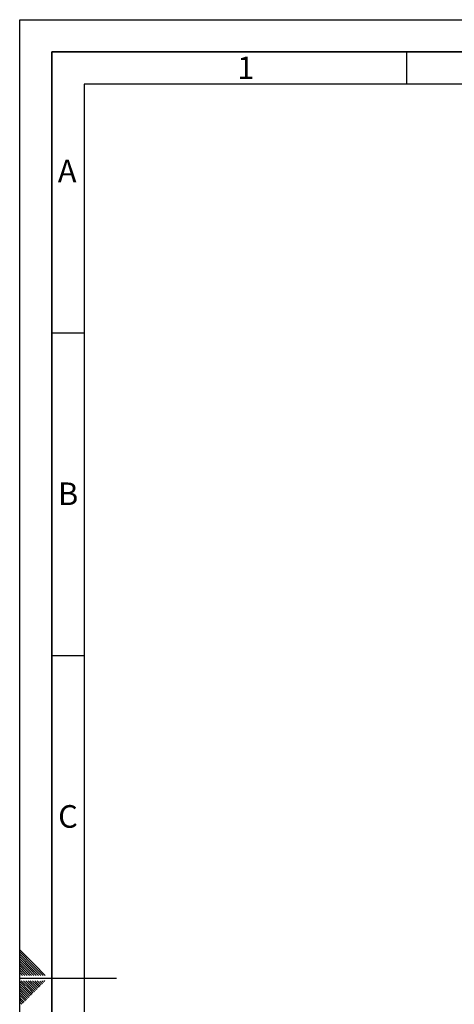
# Paper-space layout 'Blatt1' of a CAD drawing. Units: millimetres. Extents: x 0 to 4200, y 0 to 2970.
# Drawn here: x 0 to 674, y 1444 to 2970 of the extents above; entities that cross this region are included whole.
import ezdxf

# ---------------------------------------------------------------- set-up
doc = ezdxf.new("R2010")
doc.units = ezdxf.units.MM
doc.layers.add('61', color=7, linetype='Continuous')
doc.layers.add('62', color=7, linetype='Continuous')
doc.styles.add('SLDTEXTSTYLE0', font='TXT', dxfattribs={"width": 0.75})

psp = doc.layouts.new('Blatt1')

# ---------------------------------------------------------------- linework, layer by layer
at = {"layer": '61', "ltscale": 10}
for p, q in [((0, 0), (0, 2970)), ((0, 2970), (4200, 2970))]:
    psp.add_line(p, q, dxfattribs=at)
at = {"layer": '61', "color": 7, "linetype": 'Continuous', "lineweight": 35, "ltscale": 10}
for p, q in [((4150, 2920), (50, 2920)), ((50, 2920), (50, 50))]:
    psp.add_line(p, q, dxfattribs=at)
at = {"layer": '61', "color": 7, "linetype": 'Continuous', "ltscale": 10}
for p, q in [((4100, 2870), (100, 2870)), ((100, 2870), (100, 100))]:
    psp.add_line(p, q, dxfattribs=at)
at = {"layer": '62', "color": 7, "linetype": 'Continuous', "ltscale": 10}
for p, q in [((600, 2920), (600, 2870)), ((50, 2485), (100, 2485)), ((50, 1985), (100, 1985)), ((23.14, 1505.81), (0, 1528.95)), ((21.37, 1504.04), (0, 1525.41)), ((19.6, 1502.28), (0, 1521.88)), ((17.84, 1500.51), (0, 1518.34)), ((16.07, 1498.74), (0, 1514.81)), ((14.3, 1496.97), (0, 1511.27)), ((12.53, 1495.2), (0, 1507.74)), ((10.76, 1493.44), (0, 1504.2)), ((9, 1491.67), (0, 1500.66)), ((7.23, 1489.9), (0, 1497.13)), ((18.54, 1489.2), (12.53, 1495.2)), ((22.07, 1489.2), (14.3, 1496.97)), ((25.61, 1489.2), (16.07, 1498.74)), ((29.14, 1489.2), (17.84, 1500.51)), ((32.68, 1489.2), (19.6, 1502.28)), ((36.21, 1489.2), (21.37, 1504.04)), ((39.75, 1489.2), (23.14, 1505.81)), ((4.39, 1489.2), (0, 1493.59)), ((0.86, 1489.2), (0, 1490.06)), ((0, 1485), (150, 1485)), ((17.07, 1466.12), (2.38, 1480.8)), ((18.84, 1467.88), (5.92, 1480.8)), ((7.93, 1489.2), (7.23, 1489.9)), ((11.46, 1489.2), (9, 1491.67)), ((20.61, 1469.65), (9.46, 1480.8)), ((15, 1489.2), (10.76, 1493.44)), ((22.37, 1471.42), (12.99, 1480.8)), ((24.14, 1473.19), (16.53, 1480.8)), ((25.91, 1474.95), (20.06, 1480.8)), ((27.68, 1476.72), (23.6, 1480.8)), ((29.44, 1478.49), (27.13, 1480.8)), ((35.33, 1476.13), (31.21, 1480.26)), ((37.1, 1477.9), (34.2, 1480.8)), ((38.87, 1479.67), (37.74, 1480.8)), ((15.3, 1464.35), (0, 1479.65)), ((13.53, 1462.58), (0, 1476.11)), ((11.77, 1460.81), (0, 1472.58)), ((10, 1459.04), (0, 1469.04)), ((8.23, 1457.28), (0, 1465.51)), ((21.19, 1461.99), (17.07, 1466.12)), ((22.96, 1463.76), (18.84, 1467.88)), ((24.73, 1465.53), (20.61, 1469.65)), ((26.5, 1467.3), (22.37, 1471.42)), ((28.26, 1469.06), (24.14, 1473.19)), ((30.03, 1470.83), (25.91, 1474.95)), ((31.8, 1472.6), (27.68, 1476.72)), ((33.57, 1474.37), (29.44, 1478.49)), ((6.46, 1455.51), (0, 1461.97)), ((4.7, 1453.74), (0, 1458.43)), ((2.93, 1451.97), (0, 1454.9)), ((1.16, 1450.2), (0, 1451.36)), ((5.28, 1446.08), (1.16, 1450.2)), ((7.05, 1447.85), (2.93, 1451.97)), ((8.82, 1449.62), (4.7, 1453.74)), ((10.59, 1451.39), (6.46, 1455.51)), ((12.35, 1453.15), (8.23, 1457.28)), ((14.12, 1454.92), (10, 1459.04)), ((15.89, 1456.69), (11.77, 1460.81)), ((17.66, 1458.46), (13.53, 1462.58)), ((19.42, 1460.22), (15.3, 1464.35)), ((3.52, 1444.32), (0, 1447.83))]:
    psp.add_line(p, q, dxfattribs=at)

# ---------------------------------------------------------------- texts
at = {"layer": '62', "ltscale": 10, "char_height": 35, "attachment_point": 2, "style": 'SLDTEXTSTYLE0'}
for s, insert in [('1', (350.73, 2912.9)), ('A', (73.74, 2752.9)), ('B', (75.15, 2252.9)), ('C', (74.95, 1752.9))]:
    psp.add_mtext(s, dxfattribs=dict(at, insert=insert))

doc.saveas('drawing.dxf')
